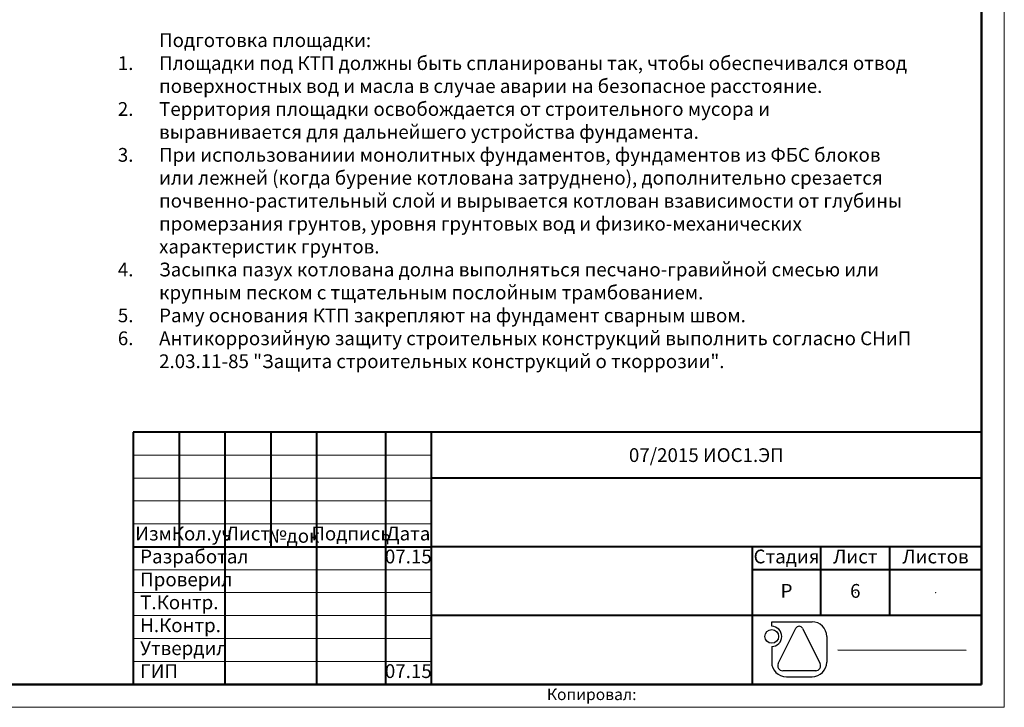
# Model space of a CAD drawing. Units: millimetres. Extents: x -20542 to 138298, y -535 to 78215.
# Drawn here: x -10280 to 458, y 31415 to 38912 of the extents above; entities that cross this region are included whole.
import ezdxf

# ---------------------------------------------------------------- set-up
doc = ezdxf.new("R2010")
doc.units = ezdxf.units.MM
doc.layers.add('Рамка', color=251, linetype='Continuous', lineweight=30)
doc.layers.add('рамки', color=7, linetype='Continuous', lineweight=13)
doc.layers.add('Текст', color=7, linetype='Continuous')
doc.styles.add('Time', font='times.ttf', dxfattribs={"width": 0.8})

# ---------------------------------------------------------------- blocks, each defined once
blk = doc.blocks.new('I$C32094729')
at = {"color": 0, "lineweight": -2}
for p, q in [((-9250, 1250), (-6000, 1250)), ((-9250, 1000), (-6000, 1000))]:
    blk.add_line(p, q, dxfattribs=at)
at = {"color": 0, "ltscale": 10}
blk.add_line((-2500, 750), (-2500, 0), dxfattribs=at)
at = {"layer": 'Рамка', "color": 0, "lineweight": 5}
for p in [(-1375, 1000), (-500, 1000)]:
    blk.add_point(p, dxfattribs=at)
at = {"layer": 'рамки', "color": 0, "lineweight": 40}
for p, q in [((0, 2750), (-9250, 2750)), ((-9250, 2750), (-9250, 0)), ((-8750, 2750), (-8750, 1500)), ((-8250, 2750), (-8250, 0)), ((-7750, 2750), (-7750, 1500)), ((-7250, 2750), (-7250, 0)), ((-6500, 2750), (-6500, 0)), ((-6000, 2750), (-6000, 0)), ((0, 2750), (0, 0)), ((0, 2250), (-6000, 2250)), ((-9250, 1500), (-6000, 1500)), ((0, 1500), (-6000, 1500)), ((-2500, 1500), (-2500, 0)), ((-1750, 750), (-1750, 1500)), ((-1000, 750), (-1000, 1500)), ((0, 1250), (-2500, 1250)), ((0, 750), (-6000, 750)), ((0, 0), (-9250, 0))]:
    blk.add_line(p, q, dxfattribs=at)
at = {"layer": 'рамки', "color": 0, "lineweight": -2}
for p, q in [((-9250, 2500), (-6000, 2500)), ((-9250, 2250), (-6000, 2250)), ((-9250, 2000), (-6000, 2000)), ((-9250, 1750), (-6000, 1750)), ((-9250, 750), (-6000, 750)), ((-9250, 500), (-6000, 500)), ((-9250, 250), (-6000, 250))]:
    blk.add_line(p, q, dxfattribs=at)
at = {"layer": 'Текст', "color": 76, "lineweight": 30, "ltscale": 10}
for p, q in [((-2287, 633), (-2287, 683)), ((-2287, 633), (-2287, 683)), ((-2287, 683), (-1847, 683)), ((-2215, 227), (-2022, 612)), ((-1951, 611), (-1759, 227)), ((-1687, 523), (-1687, 243)), ((-2287, 413), (-2287, 243)), ((-2167, 150), (-1807, 150)), ((-2127, 83), (-1847, 83))]:
    blk.add_line(p, q, dxfattribs=at)
at = {"layer": 'Текст', "color": 0, "lineweight": 30, "ltscale": 10}
blk.add_line((-1564, 375), (-166, 374), dxfattribs=at)
at = {"layer": 'Текст', "color": 76, "lineweight": 30, "ltscale": 10}
blk.add_circle((-2287, 523), 75, dxfattribs=at)
for centre, radius, start, end in [((-1847, 523), 160, 0, 90), ((-2287, 523), 110, 270, 90), ((-1987, 593), 40.5, 27.0113, 151.1548), ((-2127, 243), 160, 180.0019, 270.0019), ((-2167, 203), 53.8, 153.4231, 270), ((-1847, 243), 160, 270, 0), ((-1807, 203), 53.8, 270, 26.5769)]:
    blk.add_arc(centre, radius, start, end, dxfattribs=at)
at = {"layer": 'Текст', "color": 0, "lineweight": -2, "char_height": 150, "attachment_point": 5, "style": 'Time'}
for s, insert, width in [('{\\fTimes New Roman|b0|i1|c0|p18;07/2015 ИОС1.ЭП}', (-3000, 2500), 6000), ('Изм.', (-9000, 1625), 500), ('Кол.уч', (-8500, 1625), 500), ('Лист', (-8000, 1625), 500), ('{Подпись}', (-6875, 1625), 750), ('Дата', (-6250, 1625), 500), ('{\\fTimes New Roman|b0|i0|c0|p18;№док}', (-7500, 1619), 500), ('07.15', (-6250, 1375), 500), ('Стадия', (-2125, 1375), 750), ('Лист', (-1375, 1375), 750), ('Листов', (-500, 1375), 1000), ('Р', (-2125, 1000), 750), ('07.15', (-6250, 125), 500)]:
    blk.add_mtext(s, dxfattribs=dict(at, insert=insert, width=width))
at = {"layer": 'Текст', "color": 0, "char_height": 150, "width": 924.03, "attachment_point": 4, "style": 'Time'}
for s, insert in [('Разработал', (-9174, 1375)), ('Проверил\\P', (-9174, 1125)), ('Т.Контр.', (-9174, 875)), ('{Н.Контр.}', (-9174, 625)), ('{Утвердил}', (-9174, 375)), ('ГИП', (-9174, 125))]:
    blk.add_mtext(s, dxfattribs=dict(at, insert=insert))
blk = doc.blocks.new('I$C60D81097')
at = {"layer": 'Рамка', "color": 0, "lineweight": 5}
blk.add_lwpolyline([(-420, 0), (0, 0), (0, 297), (-420, 297)], close=True, dxfattribs=at)
at = {"layer": 'Рамка', "color": 0, "lineweight": 50}
blk.add_lwpolyline([(-5, 5), (-400, 5), (-400, 292), (-5, 292)], close=True, dxfattribs=at)
at = {"layer": 'Текст', "color": 0, "insert": (-90, 2.5), "char_height": 2.5, "width": 70, "attachment_point": 5, "style": 'Time'}
blk.add_mtext('Копировал:', dxfattribs=at)

msp = doc.modelspace()

# ---------------------------------------------------------------- block references
at = {"layer": 'Рамка', "color": 0, "ltscale": 5, "xscale": 50, "yscale": 50, "zscale": 50}
msp.add_blockref('I$C60D81097', (457.96415, 31414.88516), dxfattribs=at)
at = {"layer": 'рамки', "color": 0}
msp.add_blockref('I$C32094729', (207.96415, 31664.88516), dxfattribs=at)

# ---------------------------------------------------------------- texts
at = {"color": 1, "linetype": 'Continuous', "lineweight": 15, "ltscale": 0.01, "insert": (-9209.99862, 38763.98782), "char_height": 150, "attachment_point": 1, "style": 'Time'}
msp.add_mtext_dynamic_manual_height_columns('\\pxi3;{\\C0;Подготовка площадки:\\P\\pi-3,l3,t3;1.^IПлощадки под КТП должны быть спланированы так, чтобы обеспечивался отвод поверхностных вод и масла в случае аварии на безопасное расстояние.\\P\\pt3;2.^IТерритория площадки освобождается от строительного мусора и выравнивается для дальнейшего устройства фундамента.\\P\\pt3;3.^IПри использованиии монолитных фундаментов, фундаментов из ФБС блоков или лежней (когда бурение котлована затруднено), дополнительно срезается почвенно-растительный слой и вырывается котлован взависимости от глубины промерзания грунтов, уровня грунтовых вод и физико-механических характеристик грунтов.\\P\\pt3;4.^IЗасыпка пазух котлована долна выполняться песчано-гравийной смесью или крупным песком с тщательным послойным трамбованием.\\P\\pt3;5.^IРаму основания КТП закрепляют на фундамент сварным швом.\\P\\pt3;6.^IАнтикоррозийную защиту строительных конструкций выполнить согласно СНиП 2.03.11-85 "Защита строительных конструкций о ткоррозии".\\P\\pi3,l0,t3;}', width=8703.2527104, gutter_width=0.125, heights=[0], dxfattribs=at)
at = {"layer": 'Текст', "lineweight": 30, "insert": (-1167.03585, 32664.88516), "char_height": 150, "width": 750, "attachment_point": 5, "style": 'Time'}
msp.add_mtext('6', dxfattribs=at)

doc.saveas('drawing.dxf')
